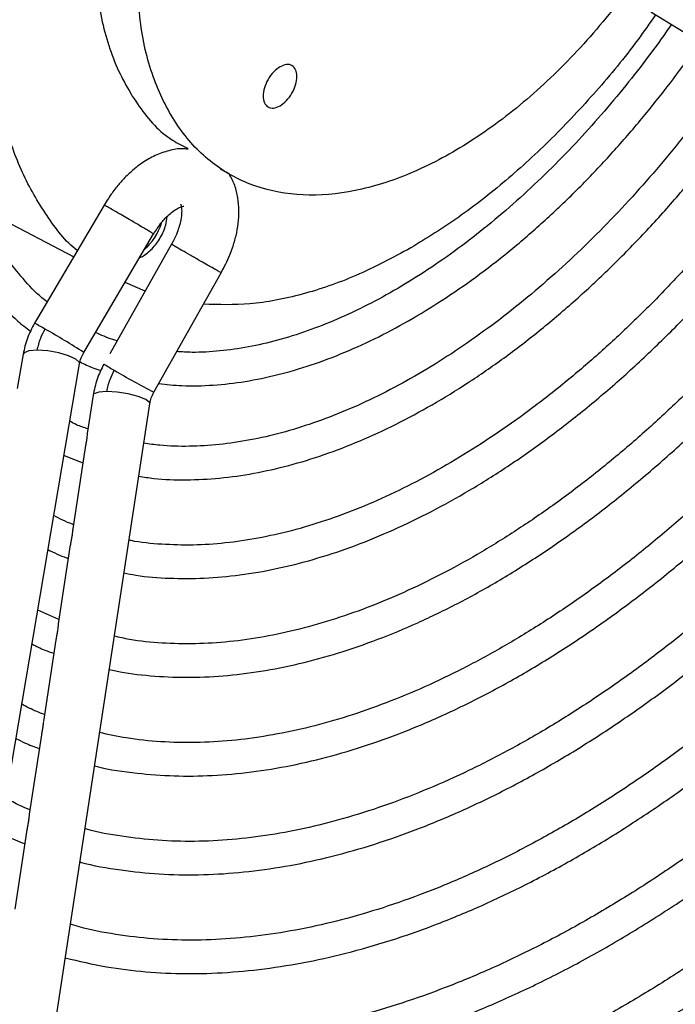
# Model space of a CAD drawing. Units: millimetres. Extents: x 5 to 416, y 3 to 291.
# Drawn here: x 192 to 194, y 27 to 29 of the extents above; entities that cross this region are included whole.
import ezdxf

# ---------------------------------------------------------------- set-up
doc = ezdxf.new("R2010")
doc.units = ezdxf.units.MM

msp = doc.modelspace()

# ---------------------------------------------------------------- linework, layer by layer
at = {"color": 7, "linetype": 'Continuous', "lineweight": 25}
for p, q in [((193.7536, 29.3888), (193.9422, 29.2725)), ((192.5509, 28.9497), (192.5762, 28.9351)), ((191.8764, 28.8428), (192.1414, 28.7045)), ((192.2266, 28.8488), (192.04, 28.5327)), ((192.1696, 28.4375), (192.3647, 28.7681)), ((192.4145, 28.7393), (192.242, 28.4337)), ((192.326, 28.7025), (192.3332, 28.705)), ((192.3651, 28.3263), (192.5535, 28.66)), ((192.3408, 28.6087), (192.285, 28.633)), ((192.04, 28.5327), (192.0318, 28.5188)), ((192, 28.4325), (191.9836, 28.3362)), ((191.7851, 26.2127), (192.1577, 28.4057)), ((192.0161, 26.0808), (192.3538, 28.294)), ((192.1956, 28.3181), (192.1792, 28.2106)), ((192.1723, 28.1653), (192.1386, 27.9447)), ((192.1142, 28.1497), (192.1668, 28.1293)), ((192.1318, 27.9), (192.0981, 27.6792)), ((192.1, 27.6918), (192.0408, 27.7178)), ((192.0913, 27.6347), (192.0566, 27.4067)), ((192.0509, 27.3694), (192.0171, 27.1481)), ((192.0104, 27.1041), (191.9766, 26.8825))]:
    msp.add_line(p, q, dxfattribs=at)
at = {"color": 8, "linetype": 'Continuous', "lineweight": 25, "flags": 128}
for points in [[(192.0395, 28.4434), (192.0163, 28.4417), (192.0027, 28.4366), (192, 28.4325)], [(192.1577, 28.4057), (192.1572, 28.4094), (192.1473, 28.4187), (192.1271, 28.428), (192.0995, 28.4359), (192.0687, 28.4414), (192.0395, 28.4434)], [(192.234, 28.328), (192.2111, 28.3264), (192.1979, 28.3217), (192.1956, 28.3181)], [(192.3538, 28.294), (192.353, 28.2975), (192.3426, 28.3059), (192.3218, 28.3143), (192.2939, 28.3215), (192.2631, 28.3263), (192.234, 28.328)]]:
    msp.add_lwpolyline(points, dxfattribs=at)
at = {"color": 7, "linetype": 'Continuous', "lineweight": 25}
msp.add_arc((192.2284, 28.8475), 0.1654, 312.002, 342.5816, dxfattribs=at)
at = {"color": 8, "linetype": 'Continuous', "lineweight": 25}
for centre, radius, start, end in [((191.8756, 28.2026), 0.3526, 58.22, 63.7165), ((190.9642, 26.5511), 2.2386, 57.4216, 60.652), ((192.4477, 28.7422), 0.4037, 236.6461, 241.4468), ((193.4067, 30.3323), 2.2603, 239.3596, 242.5589)]:
    msp.add_arc(centre, radius, start, end, dxfattribs=at)
at = {"color": 7, "linetype": 'Continuous', "lineweight": 25}
for points, knots in [([(192.0671, 28.5786), (192.0622, 28.5823), (192.0378, 28.6009), (191.9993, 28.6424), (191.9517, 28.7024), (191.9102, 28.77), (191.8743, 28.8439), (191.8444, 28.924), (191.8205, 29.0099), (191.8027, 29.1012), (191.7911, 29.1975), (191.7857, 29.2982), (191.7867, 29.4029), (191.794, 29.511), (191.8075, 29.6219), (191.8272, 29.735), (191.8529, 29.8494), (191.8843, 29.9642), (191.921, 30.0783), (191.962, 30.1895), (192.0021, 30.2874), (192.0299, 30.3473), (192.0413, 30.3721)], [0, 0, 0, 0, 0.013761, 0.068803, 0.123397, 0.177569, 0.231393, 0.284957, 0.33834, 0.391603, 0.44479, 0.497921, 0.551004, 0.604035, 0.656995, 0.709846, 0.762518, 0.81489, 0.866727, 0.91752, 0.965901, 1, 1, 1, 1]), ([(191.7317, 29.7244), (191.7281, 29.7054), (191.7173, 29.6499), (191.7054, 29.5592), (191.6958, 29.4527), (191.6922, 29.3483), (191.6943, 29.2466), (191.7023, 29.1479), (191.7163, 29.0529), (191.7363, 28.9619), (191.7623, 28.8754), (191.7944, 28.7938), (191.8326, 28.7174), (191.877, 28.6465), (191.9278, 28.582), (191.9757, 28.5313), (192.0089, 28.5054), (192.021, 28.496)], [0, 0, 0, 0, 0.0355887, 0.1043591, 0.1736084, 0.2432426, 0.313197, 0.3834319, 0.4539257, 0.524677, 0.5957073, 0.6670614, 0.7388119, 0.8110658, 0.8839745, 0.9577435, 1, 1, 1, 1]), ([(192.1994, 29.5755), (192.2021, 29.516), (192.2077, 29.3971), (192.2514, 29.2448), (192.321, 29.1205), (192.3923, 29.0402), (192.4459, 29.0144), (192.4606, 29.0073)], [0, 0, 0, 0, 0.228504, 0.457008, 0.685512, 0.914016, 1, 1, 1, 1]), ([(192.1516, 28.7218), (192.1515, 28.7219), (192.1176, 28.7469), (192.0643, 28.8185), (191.9945, 28.9363), (191.9457, 29.077), (191.9144, 29.2334), (191.9105, 29.3495), (191.9086, 29.4076)], [0, 0, 0, 0, 0.00055, 0.20044, 0.40033, 0.60022, 0.80011, 1, 1, 1, 1]), ([(193.7672, 29.3804), (193.7508, 29.3568), (193.6986, 29.2816), (193.6016, 29.1652), (193.4783, 29.0331), (193.3495, 28.9155), (193.2172, 28.8117), (193.1279, 28.7568), (193.0832, 28.7293)], [0, 0, 0, 0, 0.084034, 0.267227, 0.45042, 0.633614, 0.816807, 1, 1, 1, 1]), ([(193.8113, 29.3532), (193.8066, 29.3463), (193.7834, 29.3124), (193.7383, 29.2518), (193.675, 29.1708), (193.6064, 29.0897), (193.5337, 29.01), (193.4576, 28.9328), (193.3787, 28.8593), (193.2976, 28.7902), (193.2149, 28.7261), (193.131, 28.6675), (193.0464, 28.6149), (192.9617, 28.5686), (192.8772, 28.5289), (192.7933, 28.496), (192.7105, 28.4702), (192.629, 28.4515), (192.5492, 28.4404), (192.4823, 28.4362), (192.4433, 28.4387), (192.4291, 28.4397)], [0, 0, 0, 0, 0.012012, 0.059212, 0.109686, 0.16218, 0.216183, 0.27129, 0.327212, 0.383739, 0.440717, 0.498035, 0.555615, 0.61341, 0.671401, 0.729595, 0.788029, 0.846778, 0.905962, 0.965751, 1, 1, 1, 1]), ([(192.3785, 28.3501), (192.4001, 28.3479), (192.4497, 28.3427), (192.5306, 28.345), (192.6201, 28.355), (192.7116, 28.3739), (192.8047, 28.4011), (192.8988, 28.4365), (192.9935, 28.4799), (193.0883, 28.531), (193.1827, 28.5896), (193.2763, 28.6552), (193.3686, 28.7275), (193.4592, 28.806), (193.5474, 28.89), (193.6326, 28.9789), (193.714, 29.0714), (193.7896, 29.165), (193.8482, 29.2427), (193.8805, 29.2893), (193.8908, 29.3042)], [0, 0, 0, 0, 0.045646, 0.104677, 0.163814, 0.223017, 0.282245, 0.341465, 0.400648, 0.459768, 0.5188, 0.577719, 0.636491, 0.695065, 0.753351, 0.81119, 0.868261, 0.923818, 0.975621, 1, 1, 1, 1]), ([(193.9934, 29.2414), (193.986, 29.2306), (193.9591, 29.1907), (193.9089, 29.122), (193.8418, 29.0348), (193.7692, 28.947), (193.6923, 28.8603), (193.6117, 28.7759), (193.5281, 28.6948), (193.4419, 28.6179), (193.3538, 28.5458), (193.2642, 28.479), (193.1737, 28.4181), (193.0826, 28.3633), (192.9915, 28.3151), (192.9007, 28.2736), (192.8105, 28.2391), (192.7215, 28.2117), (192.6337, 28.1917), (192.5476, 28.179), (192.4634, 28.1742), (192.3929, 28.1755), (192.3519, 28.1817), (192.337, 28.1839)], [0, 0, 0, 0, 0.015707, 0.057528, 0.102265, 0.148813, 0.196722, 0.245634, 0.295295, 0.345519, 0.396168, 0.447139, 0.498359, 0.549777, 0.601362, 0.653105, 0.705015, 0.757122, 0.809485, 0.862194, 0.915372, 0.969181, 1, 1, 1, 1]), ([(192.3229, 28.0918), (192.3369, 28.0895), (192.38, 28.0827), (192.4555, 28.0807), (192.5487, 28.0851), (192.6445, 28.0986), (192.7421, 28.1205), (192.8412, 28.1508), (192.9412, 28.1893), (193.0419, 28.2358), (193.1427, 28.29), (193.2433, 28.3517), (193.3431, 28.4205), (193.4417, 28.4962), (193.5387, 28.5782), (193.6336, 28.666), (193.7258, 28.7591), (193.8147, 28.8566), (193.8993, 28.957), (193.9771, 29.0571), (194.0347, 29.1359), (194.0653, 29.181), (194.0736, 29.1933)], [0, 0, 0, 0, 0.026068, 0.080068, 0.134167, 0.188339, 0.242553, 0.296781, 0.351001, 0.405193, 0.459337, 0.513415, 0.567411, 0.621301, 0.675052, 0.72861, 0.781882, 0.834699, 0.88671, 0.937056, 0.982922, 1, 1, 1, 1]), ([(194.1994, 29.1176), (194.1894, 29.1026), (194.1587, 29.0567), (194.1035, 28.9802), (194.033, 28.8871), (193.9567, 28.7931), (193.8758, 28.6998), (193.791, 28.6086), (193.703, 28.5204), (193.6122, 28.4363), (193.5191, 28.3567), (193.4244, 28.2823), (193.3284, 28.2135), (193.2316, 28.1509), (193.1344, 28.0946), (193.0373, 28.0449), (192.9405, 28.0022), (192.8445, 27.9666), (192.7497, 27.9383), (192.6561, 27.9174), (192.5643, 27.904), (192.4742, 27.8981), (192.3866, 27.9009), (192.3269, 27.9061), (192.2976, 27.9127), (192.2957, 27.9132)], [0, 0, 0, 0, 0.0187333, 0.057196, 0.0983503, 0.1411845, 0.185288, 0.2303327, 0.2760859, 0.3223761, 0.3690757, 0.4160894, 0.463346, 0.5107941, 0.5583993, 0.6061423, 0.6540195, 0.7020404, 0.7502335, 0.7986476, 0.8473545, 0.8964518, 0.9460647, 0.9963454, 1, 1, 1, 1]), ([(192.2817, 27.8218), (192.2928, 27.8195), (192.334, 27.811), (192.4089, 27.8059), (192.5057, 27.8057), (192.6053, 27.8147), (192.7071, 27.8322), (192.8106, 27.8581), (192.9155, 27.8924), (193.0214, 27.9349), (193.1277, 27.9854), (193.2342, 28.0435), (193.3404, 28.1092), (193.4459, 28.182), (193.5503, 28.2616), (193.6531, 28.3477), (193.7539, 28.4398), (193.8522, 28.5373), (193.9475, 28.6396), (194.0389, 28.7456), (194.1251, 28.8532), (194.2032, 28.9585), (194.2541, 29.0304), (194.2779, 29.0666), (194.2798, 29.0693)], [0, 0, 0, 0, 0.01842, 0.068215, 0.118101, 0.168056, 0.218059, 0.268087, 0.318122, 0.368146, 0.418145, 0.468105, 0.518014, 0.567858, 0.617621, 0.667277, 0.716791, 0.7661, 0.815096, 0.863572, 0.911073, 0.956372, 0.996647, 1, 1, 1, 1]), ([(192.4613, 29.0046), (192.4579, 29.0051), (192.4417, 29.0077), (192.4117, 29.0027), (192.3736, 28.9906), (192.3369, 28.9704), (192.3052, 28.9462), (192.2794, 28.9209), (192.2577, 28.8956), (192.2403, 28.8717), (192.2302, 28.8548), (192.2264, 28.8484)], [0, 0, 0, 0, 0.037296, 0.179792, 0.325852, 0.467379, 0.614309, 0.723655, 0.817131, 0.930362, 1, 1, 1, 1]), ([(194.4054, 28.9939), (194.3928, 28.975), (194.3587, 28.9235), (194.2989, 28.8396), (194.225, 28.7409), (194.1452, 28.6409), (194.0606, 28.5415), (193.972, 28.4438), (193.8798, 28.3491), (193.7846, 28.258), (193.6871, 28.1714), (193.5876, 28.0898), (193.4865, 28.0137), (193.3845, 27.9436), (193.2817, 27.8797), (193.1788, 27.8223), (193.076, 27.7719), (192.9737, 27.7284), (192.8722, 27.6922), (192.7719, 27.6634), (192.673, 27.6421), (192.5758, 27.6284), (192.4804, 27.6224), (192.3873, 27.6247), (192.3118, 27.632), (192.2688, 27.6417), (192.2547, 27.6448)], [0, 0, 0, 0, 0.0207437, 0.056521, 0.0948095, 0.1346715, 0.1757268, 0.2176716, 0.2602902, 0.3034233, 0.3469519, 0.3907864, 0.4348589, 0.479119, 0.5235307, 0.5680703, 0.6127264, 0.6574993, 0.7023997, 0.7474543, 0.7927052, 0.8382126, 0.8840567, 0.9303382, 0.9771782, 1, 1, 1, 1]), ([(192.2406, 27.5521), (192.2467, 27.5506), (192.2838, 27.5415), (192.3556, 27.5337), (192.4554, 27.5286), (192.5585, 27.533), (192.6639, 27.5457), (192.7714, 27.5671), (192.8806, 27.5968), (192.991, 27.6349), (193.1023, 27.6812), (193.2141, 27.7353), (193.326, 27.7972), (193.4375, 27.8666), (193.5484, 27.9431), (193.6582, 28.0266), (193.7665, 28.1165), (193.8729, 28.2125), (193.977, 28.3142), (194.0781, 28.4208), (194.1758, 28.5317), (194.269, 28.6454), (194.3556, 28.7588), (194.4274, 28.8587), (194.4691, 28.921), (194.4856, 28.9457)], [0, 0, 0, 0, 0.009135, 0.055557, 0.102055, 0.148616, 0.195226, 0.241868, 0.288526, 0.335185, 0.381834, 0.428461, 0.475055, 0.521608, 0.568108, 0.614544, 0.660897, 0.70714, 0.753229, 0.799093, 0.844599, 0.88948, 0.933101, 0.973498, 1, 1, 1, 1]), ([(192.5533, 28.6597), (192.562, 28.6761), (192.5741, 28.699), (192.5869, 28.734), (192.5955, 28.7634), (192.6017, 28.7981), (192.6038, 28.8336), (192.6008, 28.8693), (192.5925, 28.9042), (192.5814, 28.9251), (192.5758, 28.9356)], [0, 0, 0, 0, 0.177475, 0.247045, 0.361971, 0.479484, 0.604611, 0.734492, 0.867183, 1, 1, 1, 1]), ([(194.6112, 28.8702), (194.5964, 28.8476), (194.559, 28.7909), (194.4947, 28.6999), (194.4178, 28.596), (194.3347, 28.4904), (194.2466, 28.385), (194.1542, 28.2813), (194.0582, 28.1802), (193.959, 28.0827), (193.8572, 27.9894), (193.7532, 27.901), (193.6475, 27.818), (193.5405, 27.7407), (193.4327, 27.6696), (193.3244, 27.605), (193.216, 27.5471), (193.1078, 27.4962), (193.0003, 27.4525), (192.8936, 27.4161), (192.7882, 27.3872), (192.6843, 27.3659), (192.582, 27.3523), (192.4817, 27.3465), (192.3836, 27.349), (192.2938, 27.3582), (192.2385, 27.3704), (192.2137, 27.3759)], [0, 0, 0, 0, 0.0221037, 0.0556853, 0.0916295, 0.129059, 0.1676183, 0.2070234, 0.2470723, 0.2876158, 0.3285422, 0.3697667, 0.4112249, 0.4528676, 0.4946586, 0.5365724, 0.5785932, 0.620715, 0.6629404, 0.7052819, 0.7477643, 0.7904253, 0.8333168, 0.8765064, 0.9200782, 0.9641312, 1, 1, 1, 1]), ([(192.256, 28.8321), (192.2552, 28.8326), (192.2485, 28.8364), (192.2381, 28.8424), (192.2303, 28.8469), (192.2266, 28.8488), (192.2272, 28.8485), (192.2274, 28.8483)], [0, 0, 0, 0, 0.045847, 0.37403, 0.675184, 0.87329, 1, 1, 1, 1]), ([(192.3649, 28.7684), (192.3714, 28.7787), (192.3804, 28.7929), (192.3954, 28.8104), (192.4079, 28.8228), (192.4219, 28.834), (192.4346, 28.8415), (192.4443, 28.8454), (192.4492, 28.846), (192.4489, 28.846), (192.4487, 28.846)], [0, 0, 0, 0, 0.204109, 0.283513, 0.411589, 0.538238, 0.667769, 0.79796, 0.932517, 1, 1, 1, 1]), ([(192.4399, 28.851), (192.44, 28.851), (192.4401, 28.8509), (192.4425, 28.8432), (192.4434, 28.8286), (192.4415, 28.8099), (192.4369, 28.7904), (192.4302, 28.7708), (192.4226, 28.7538), (192.4166, 28.7431), (192.4147, 28.7397)], [0, 0, 0, 0, 0.112097, 0.25987, 0.402282, 0.56049, 0.682343, 0.792733, 0.933391, 1, 1, 1, 1]), ([(192.1995, 27.2831), (192.2021, 27.2824), (192.2402, 27.2719), (192.3144, 27.262), (192.4215, 27.2534), (192.5282, 27.2547), (192.6374, 27.2644), (192.7488, 27.2828), (192.8621, 27.3096), (192.9768, 27.3448), (193.0927, 27.3883), (193.2094, 27.4398), (193.3264, 27.4993), (193.4433, 27.5663), (193.56, 27.6408), (193.6758, 27.7225), (193.7905, 27.8109), (193.9037, 27.9059), (194.0149, 28.0069), (194.1238, 28.1136), (194.2298, 28.2254), (194.3325, 28.3416), (194.4309, 28.4609), (194.5236, 28.5809), (194.6068, 28.6963), (194.6619, 28.7763), (194.6881, 28.8169), (194.6914, 28.8219)], [0, 0, 0, 0, 0.003478, 0.05205, 0.095757, 0.139524, 0.183335, 0.227179, 0.271043, 0.314913, 0.358779, 0.402634, 0.446468, 0.490272, 0.53404, 0.577764, 0.621432, 0.66503, 0.708535, 0.751912, 0.795105, 0.838011, 0.880433, 0.921928, 0.96126, 0.995195, 1, 1, 1, 1]), ([(192.364, 28.7686), (192.3642, 28.7685), (192.3647, 28.7682), (192.3607, 28.7707), (192.3534, 28.7751), (192.3428, 28.7814), (192.3291, 28.7895), (192.3134, 28.7987), (192.2949, 28.8096), (192.2782, 28.8193), (192.2656, 28.8266), (192.2588, 28.8305), (192.2567, 28.8317), (192.256, 28.8321)], [0, 0, 0, 0, 0.059756, 0.160315, 0.28236, 0.382965, 0.473743, 0.620382, 0.713398, 0.843236, 0.950049, 0.982159, 1, 1, 1, 1]), ([(192.3332, 28.705), (192.3425, 28.7116), (192.3611, 28.7248), (192.3843, 28.7571), (192.3994, 28.7898), (192.4015, 28.809), (192.4023, 28.8167)], [0, 0, 0, 0, 0.271277, 0.542555, 0.813832, 1, 1, 1, 1]), ([(194.817, 28.7465), (194.7999, 28.7205), (194.7595, 28.6588), (194.6911, 28.5611), (194.6112, 28.4521), (194.5249, 28.3412), (194.4335, 28.2302), (194.3377, 28.1207), (194.238, 28.0136), (194.135, 27.9099), (194.0291, 27.8103), (193.921, 27.7154), (193.8109, 27.6257), (193.6994, 27.5417), (193.5867, 27.4637), (193.4734, 27.3921), (193.3598, 27.3272), (193.2462, 27.2691), (193.133, 27.2182), (193.0204, 27.1746), (192.9089, 27.1384), (192.7987, 27.1098), (192.69, 27.0889), (192.5831, 27.0758), (192.4782, 27.0707), (192.3753, 27.0734), (192.2752, 27.0854), (192.2076, 27.0969), (192.1745, 27.1069), (192.1728, 27.1075)], [0, 0, 0, 0, 0.023023, 0.054763, 0.088741, 0.124129, 0.160592, 0.197864, 0.235752, 0.274118, 0.312855, 0.351883, 0.39114, 0.430579, 0.470164, 0.509869, 0.549676, 0.589574, 0.629562, 0.669644, 0.709833, 0.750154, 0.790639, 0.831336, 0.872303, 0.913611, 0.955343, 0.997592, 1, 1, 1, 1]), ([(192.4436, 28.7222), (192.4368, 28.7262), (192.4274, 28.7317), (192.4192, 28.7365), (192.4148, 28.7391), (192.4152, 28.739), (192.4153, 28.7389)], [0, 0, 0, 0, 0.413424, 0.56114, 0.82736, 1, 1, 1, 1]), ([(192.5527, 28.6605), (192.5527, 28.6604), (192.5529, 28.6602), (192.5483, 28.6627), (192.5407, 28.6669), (192.5293, 28.6733), (192.514, 28.682), (192.4938, 28.6935), (192.4678, 28.7084), (192.4517, 28.7176), (192.4436, 28.7222)], [0, 0, 0, 0, 0.086095, 0.178292, 0.281002, 0.403263, 0.503993, 0.640275, 0.819849, 1, 1, 1, 1]), ([(193.0832, 28.7293), (193.032, 28.7019), (192.9295, 28.6472), (192.7785, 28.5964), (192.6347, 28.5679), (192.5466, 28.5707), (192.5038, 28.572)], [0, 0, 0, 0, 0.253623, 0.507247, 0.76087, 1, 1, 1, 1]), ([(192.1586, 27.0146), (192.159, 27.0145), (192.1958, 27.0035), (192.2696, 26.9918), (192.3796, 26.9795), (192.4895, 26.9774), (192.602, 26.9837), (192.717, 26.9986), (192.834, 27.022), (192.9527, 27.0539), (193.0728, 27.0942), (193.1939, 27.1426), (193.3156, 27.199), (193.4375, 27.2633), (193.5594, 27.3351), (193.6808, 27.4144), (193.8014, 27.5007), (193.9208, 27.5939), (194.0387, 27.6935), (194.1546, 27.7992), (194.2682, 27.9106), (194.379, 28.0272), (194.4865, 28.1482), (194.5899, 28.2728), (194.6882, 28.3989), (194.7792, 28.5237), (194.8482, 28.6233), (194.8859, 28.6813), (194.897, 28.6984)], [0, 0, 0, 0, 0.000451, 0.046133, 0.087489, 0.128896, 0.170345, 0.211826, 0.253329, 0.294842, 0.336358, 0.377868, 0.419365, 0.460842, 0.502293, 0.543713, 0.585094, 0.626428, 0.667701, 0.708895, 0.749982, 0.790915, 0.831617, 0.871939, 0.911566, 0.949687, 0.985191, 1, 1, 1, 1]), ([(195.0227, 28.6229), (195.0036, 28.5936), (194.9602, 28.5271), (194.888, 28.4231), (194.8052, 28.3092), (194.7159, 28.1931), (194.6213, 28.0768), (194.5221, 27.9617), (194.419, 27.8489), (194.3123, 27.7393), (194.2027, 27.6337), (194.0906, 27.5326), (193.9764, 27.4365), (193.8605, 27.3461), (193.7434, 27.2615), (193.6254, 27.1832), (193.5069, 27.1115), (193.3882, 27.0467), (193.2696, 26.9888), (193.1516, 26.9383), (193.0344, 26.8951), (192.9183, 26.8594), (192.8035, 26.8315), (192.6904, 26.8113), (192.579, 26.799), (192.4698, 26.7948), (192.3626, 26.7985), (192.2581, 26.8113), (192.1811, 26.8254), (192.1403, 26.838), (192.132, 26.8405)], [0, 0, 0, 0, 0.023633, 0.053797, 0.086091, 0.11973, 0.154398, 0.18984, 0.225876, 0.262373, 0.299231, 0.336372, 0.373739, 0.411284, 0.448974, 0.486782, 0.524689, 0.562682, 0.600755, 0.638909, 0.677149, 0.715492, 0.753958, 0.792579, 0.831396, 0.870462, 0.909837, 0.949594, 0.98981, 1, 1, 1, 1]), ([(192.1178, 26.7468), (192.1558, 26.7378), (192.2289, 26.7205), (192.342, 26.7067), (192.4549, 26.7013), (192.5707, 26.7048), (192.6891, 26.7168), (192.8098, 26.7373), (192.9322, 26.7664), (193.0563, 26.8039), (193.1815, 26.8496), (193.3076, 26.9034), (193.4341, 26.9652), (193.5608, 27.0348), (193.6873, 27.1119), (193.8133, 27.1963), (193.9384, 27.2878), (194.0622, 27.386), (194.1844, 27.4906), (194.3046, 27.6014), (194.4225, 27.7178), (194.5376, 27.8393), (194.6494, 27.9654), (194.7573, 28.0952), (194.8603, 28.2269), (194.9555, 28.3567), (195.036, 28.4724), (195.0832, 28.5446), (195.1028, 28.5747)], [0, 0, 0, 0, 0.042667, 0.082009, 0.121395, 0.160819, 0.200273, 0.239748, 0.279237, 0.318731, 0.358223, 0.397708, 0.43718, 0.476633, 0.516062, 0.555463, 0.59483, 0.634154, 0.673425, 0.712626, 0.751733, 0.790707, 0.829483, 0.867939, 0.905826, 0.942538, 0.976091, 1, 1, 1, 1]), ([(192.0318, 28.5188), (192.0245, 28.505), (192.0098, 28.4775), (192.0033, 28.4475), (192, 28.4325)], [0, 0, 0, 0, 0.498674, 1, 1, 1, 1]), ([(192.0395, 28.4434), (192.0421, 28.4548), (192.0467, 28.4752), (192.0569, 28.4941), (192.0613, 28.5024)], [0, 0, 0, 0, 0.559762, 1, 1, 1, 1]), ([(195.2283, 28.4993), (195.2073, 28.4669), (195.1612, 28.3958), (195.0852, 28.2857), (194.9997, 28.1672), (194.9075, 28.0462), (194.8099, 27.9247), (194.7075, 27.8043), (194.601, 27.686), (194.4909, 27.5707), (194.3777, 27.4592), (194.2618, 27.3522), (194.1437, 27.2501), (194.0238, 27.1534), (193.9024, 27.0626), (193.7799, 26.9779), (193.6568, 26.8997), (193.5333, 26.8283), (193.4098, 26.7638), (193.2866, 26.7065), (193.164, 26.6566), (193.0423, 26.6142), (192.9218, 26.5794), (192.8028, 26.5524), (192.6854, 26.5332), (192.5699, 26.522), (192.4565, 26.519), (192.3453, 26.5241), (192.2368, 26.5381), (192.1519, 26.5545), (192.1047, 26.5693), (192.0913, 26.5734)], [0, 0, 0, 0, 0.024027, 0.052827, 0.083664, 0.115788, 0.1489, 0.182757, 0.217187, 0.252064, 0.287291, 0.322795, 0.35852, 0.394422, 0.430467, 0.466628, 0.502886, 0.539226, 0.575642, 0.612129, 0.648691, 0.685334, 0.722074, 0.758933, 0.795938, 0.833129, 0.870551, 0.908259, 0.946314, 0.984783, 1, 1, 1, 1]), ([(192.2624, 28.4698), (192.2585, 28.4709), (192.2374, 28.4765), (192.2182, 28.4858), (192.2025, 28.4933)], [0, 0, 0, 0, 0.183541, 1, 1, 1, 1]), ([(192.0769, 26.4793), (192.1163, 26.4694), (192.1958, 26.4493), (192.3168, 26.433), (192.4375, 26.4258), (192.557, 26.4278), (192.679, 26.4383), (192.8034, 26.4574), (192.9297, 26.485), (193.0577, 26.5211), (193.187, 26.5654), (193.3173, 26.618), (193.4482, 26.6786), (193.5794, 26.747), (193.7107, 26.8231), (193.8415, 26.9067), (193.9717, 26.9974), (194.1008, 27.0951), (194.2286, 27.1994), (194.3547, 27.3101), (194.4786, 27.4267), (194.6001, 27.549), (194.7188, 27.6762), (194.8341, 27.808), (194.9454, 27.9433), (195.0517, 28.0805), (195.1503, 28.2157), (195.2355, 28.339), (195.2863, 28.417), (195.3085, 28.4511)], [0, 0, 0, 0, 0.0410438, 0.082854, 0.1204855, 0.1581535, 0.1958488, 0.2335645, 0.2712935, 0.309029, 0.346765, 0.3844962, 0.4222181, 0.4599262, 0.4976159, 0.5352835, 0.5729245, 0.6105332, 0.6481022, 0.6856209, 0.7230743, 0.7604393, 0.7976793, 0.8347327, 0.8714861, 0.907707, 0.9428318, 0.9750407, 1, 1, 1, 1]), ([(192.1577, 28.4058), (192.1589, 28.4112), (192.1613, 28.422), (192.1668, 28.4323), (192.1696, 28.4375)], [0, 0, 0, 0, 0.496479, 1, 1, 1, 1]), ([(192.1591, 28.4109), (192.1709, 28.4048), (192.1896, 28.3952), (192.2101, 28.3892), (192.2176, 28.3869)], [0, 0, 0, 0, 0.6306914, 1, 1, 1, 1]), ([(192.2258, 28.405), (192.2187, 28.3911), (192.2047, 28.3633), (192.1986, 28.3332), (192.1956, 28.3181)], [0, 0, 0, 0, 0.498926, 1, 1, 1, 1]), ([(195.434, 28.3757), (195.4111, 28.3404), (195.3623, 28.2649), (195.2828, 28.1489), (195.1946, 28.0259), (195.0997, 27.9001), (194.9991, 27.7737), (194.8937, 27.6481), (194.784, 27.5245), (194.6706, 27.4038), (194.5539, 27.2868), (194.4344, 27.174), (194.3126, 27.0661), (194.1888, 26.9635), (194.0634, 26.8666), (193.9367, 26.7757), (193.8092, 26.6913), (193.6812, 26.6135), (193.5529, 26.5427), (193.4248, 26.4789), (193.2972, 26.4225), (193.1703, 26.3736), (193.0444, 26.3322), (192.9197, 26.2985), (192.7966, 26.2727), (192.6753, 26.2549), (192.5558, 26.2451), (192.4386, 26.2435), (192.3235, 26.2501), (192.2112, 26.2657), (192.1199, 26.2843), (192.0677, 26.301), (192.0506, 26.3065)], [0, 0, 0, 0, 0.0242634, 0.0518682, 0.0814264, 0.1122233, 0.14397, 0.1764357, 0.209456, 0.2429093, 0.2767038, 0.3107695, 0.345052, 0.3795088, 0.4141067, 0.4488197, 0.4836281, 0.5185174, 0.5534779, 0.5885046, 0.6235971, 0.6587588, 0.6939989, 0.7293322, 0.7647795, 0.8003683, 0.836133, 0.8721154, 0.9083641, 0.9449334, 0.9818813, 1, 1, 1, 1]), ([(192.234, 28.328), (192.2364, 28.3395), (192.2407, 28.3601), (192.2505, 28.3792), (192.2548, 28.3876)], [0, 0, 0, 0, 0.559762, 1, 1, 1, 1]), ([(192.0362, 26.2123), (192.0377, 26.2118), (192.0784, 26.1979), (192.1633, 26.1798), (192.2868, 26.1598), (192.4109, 26.1509), (192.5335, 26.1507), (192.6588, 26.1592), (192.7866, 26.1762), (192.9165, 26.2018), (193.0481, 26.2359), (193.1812, 26.2784), (193.3155, 26.329), (193.4505, 26.3878), (193.586, 26.4546), (193.7217, 26.5291), (193.8573, 26.6112), (193.9923, 26.7006), (194.1265, 26.7971), (194.2596, 26.9005), (194.3912, 27.0105), (194.521, 27.1267), (194.6487, 27.2488), (194.7738, 27.3765), (194.896, 27.5091), (195.0148, 27.6461), (195.1296, 27.7867), (195.2393, 27.9292), (195.3416, 28.0698), (195.4306, 28.1996), (195.4869, 28.2845), (195.5121, 28.3246), (195.514, 28.3276)], [0, 0, 0, 0, 0.001468, 0.040883, 0.080847, 0.116936, 0.153057, 0.189204, 0.22537, 0.261549, 0.297737, 0.333926, 0.370113, 0.406294, 0.442465, 0.478621, 0.514761, 0.550879, 0.586973, 0.623036, 0.659063, 0.695042, 0.730961, 0.766797, 0.802517, 0.838063, 0.873332, 0.908112, 0.941897, 0.973097, 0.997986, 1, 1, 1, 1]), ([(192.3538, 28.2941), (192.3549, 28.2996), (192.3571, 28.3106), (192.3624, 28.3211), (192.3651, 28.3263)], [0, 0, 0, 0, 0.49715, 1, 1, 1, 1]), ([(195.6281, 28.259), (195.6035, 28.2208), (195.5521, 28.1411), (195.4691, 28.0194), (195.3784, 27.892), (195.2808, 27.7616), (195.1774, 27.6304), (195.069, 27.4999), (194.9562, 27.3711), (194.8396, 27.2452), (194.7197, 27.1227), (194.5968, 27.0045), (194.4714, 26.8909), (194.3438, 26.7826), (194.2146, 26.6798), (194.0839, 26.5831), (193.9523, 26.4926), (193.8199, 26.4088), (193.6872, 26.3317), (193.5545, 26.2618), (193.422, 26.199), (193.2901, 26.1437), (193.1591, 26.096), (193.0291, 26.056), (192.9006, 26.0237), (192.7736, 25.9994), (192.6485, 25.9831), (192.5253, 25.9749), (192.4044, 25.9751), (192.2858, 25.9834), (192.1699, 26.0008), (192.0767, 26.0208), (192.0237, 26.0381), (192.0069, 26.0436)], [0, 0, 0, 0, 0.024493, 0.051112, 0.079617, 0.109319, 0.13994, 0.171258, 0.203116, 0.235395, 0.268008, 0.300887, 0.333979, 0.367244, 0.400649, 0.434168, 0.467781, 0.501475, 0.535237, 0.569062, 0.602947, 0.636894, 0.670906, 0.704994, 0.739174, 0.773464, 0.807892, 0.842489, 0.877293, 0.912348, 0.947703, 0.983409, 1, 1, 1, 1]), ([(192.1812, 28.2237), (192.1704, 28.2272), (192.1527, 28.233), (192.1367, 28.2418), (192.1305, 28.2452)], [0, 0, 0, 0, 0.612459, 1, 1, 1, 1]), ([(191.966, 25.9585), (191.9762, 25.9549), (192.0267, 25.9371), (192.1226, 25.9149), (192.2494, 25.8935), (192.3765, 25.8828), (192.5023, 25.8809), (192.631, 25.8877), (192.7622, 25.9031), (192.8955, 25.9271), (193.0307, 25.9595), (193.1675, 26.0004), (193.3055, 26.0495), (193.4445, 26.1068), (193.5841, 26.1722), (193.724, 26.2454), (193.864, 26.3262), (194.0036, 26.4146), (194.1426, 26.5102), (194.2806, 26.6128), (194.4174, 26.7221), (194.5526, 26.838), (194.6858, 26.9599), (194.8169, 27.0877), (194.9453, 27.2209), (195.0707, 27.3591), (195.1926, 27.5015), (195.3104, 27.6473), (195.4231, 27.795), (195.5282, 27.9405), (195.6196, 28.0745), (195.6787, 28.164), (195.7057, 28.2071), (195.7088, 28.2121)], [0, 0, 0, 0, 0.009592, 0.047226, 0.08535, 0.119867, 0.154412, 0.18898, 0.223565, 0.258164, 0.292771, 0.327381, 0.361991, 0.396596, 0.431194, 0.465782, 0.500355, 0.534912, 0.569449, 0.603963, 0.638449, 0.672899, 0.707305, 0.741652, 0.775921, 0.810079, 0.844071, 0.877798, 0.911057, 0.943363, 0.973185, 0.996943, 1, 1, 1, 1]), ([(192.1792, 28.2106), (192.1792, 28.2104), (192.1787, 28.2087), (192.1784, 28.2027), (192.1773, 28.1933), (192.1756, 28.1828), (192.1736, 28.173), (192.1727, 28.1677), (192.1723, 28.1653)], [0, 0, 0, 0, 0.025296, 0.241682, 0.442738, 0.644139, 0.841116, 1, 1, 1, 1]), ([(195.7929, 28.1588), (195.7927, 28.1584), (195.7661, 28.1159), (195.7106, 28.031), (195.6236, 27.9019), (195.5295, 27.769), (195.4284, 27.6327), (195.3214, 27.4953), (195.2093, 27.3584), (195.0926, 27.2231), (194.9719, 27.0904), (194.8477, 26.9611), (194.7205, 26.8357), (194.5905, 26.715), (194.4583, 26.5993), (194.3242, 26.4891), (194.1885, 26.3847), (194.0516, 26.2866), (193.9138, 26.1949), (193.7754, 26.1099), (193.6368, 26.032), (193.4983, 25.9612), (193.3602, 25.8977), (193.2226, 25.8418), (193.086, 25.7935), (192.9506, 25.753), (192.8166, 25.7204), (192.6842, 25.6957), (192.5536, 25.6791), (192.4251, 25.6707), (192.2988, 25.6707), (192.1749, 25.679), (192.0537, 25.6961), (191.9442, 25.719), (191.8771, 25.7402), (191.848, 25.7494)], [0, 0, 0, 0, 0.000227, 0.024752, 0.050157, 0.077363, 0.105715, 0.134948, 0.16485, 0.195272, 0.226102, 0.257254, 0.288666, 0.320287, 0.352076, 0.384004, 0.416045, 0.44818, 0.480393, 0.512673, 0.545013, 0.577408, 0.609856, 0.64236, 0.674924, 0.707559, 0.740277, 0.773096, 0.80604, 0.839135, 0.872414, 0.905914, 0.939676, 0.973743, 1, 1, 1, 1]), ([(192.1405, 27.9567), (192.1395, 27.957), (192.1202, 27.9635), (192.1025, 27.973), (192.0857, 27.982)], [0, 0, 0, 0, 0.049206, 1, 1, 1, 1]), ([(192.1387, 27.9446), (192.1386, 27.9444), (192.1382, 27.9427), (192.1378, 27.9367), (192.1367, 27.9274), (192.135, 27.9169), (192.1331, 27.9073), (192.1322, 27.9022), (192.1319, 27.9)], [0, 0, 0, 0, 0.036325, 0.246114, 0.448479, 0.651162, 0.849722, 1, 1, 1, 1]), ([(192.0695, 27.8867), (192.0863, 27.8782), (192.1046, 27.869), (192.1244, 27.863), (192.1261, 27.8624)], [0, 0, 0, 0, 0.915291, 1, 1, 1, 1]), ([(192.0981, 27.6792), (192.0978, 27.6766), (192.0973, 27.6718), (192.0962, 27.6614), (192.0945, 27.6511), (192.0925, 27.6417), (192.0917, 27.6368), (192.0914, 27.6347)], [0, 0, 0, 0, 0.252521, 0.455239, 0.658253, 0.857389, 1, 1, 1, 1]), ([(192.0248, 27.6232), (192.0365, 27.6171), (192.056, 27.6069), (192.0772, 27.6), (192.0856, 27.5972)], [0, 0, 0, 0, 0.600076, 1, 1, 1, 1]), ([(192.0595, 27.4263), (192.0451, 27.4318), (192.0232, 27.4401), (192.0031, 27.4517), (191.9963, 27.4555)], [0, 0, 0, 0, 0.662444, 1, 1, 1, 1]), ([(192.0566, 27.4048), (192.0563, 27.4018), (192.0556, 27.3958), (192.0539, 27.3854), (192.052, 27.3762), (192.0512, 27.3714), (192.0509, 27.3694)], [0, 0, 0, 0, 0.273541, 0.547453, 0.816404, 1, 1, 1, 1]), ([(191.98, 27.3595), (191.9879, 27.3553), (192.0087, 27.3442), (192.0312, 27.3364), (192.0451, 27.3315)], [0, 0, 0, 0, 0.380479, 1, 1, 1, 1]), ([(192.019, 27.1605), (192.0095, 27.1642), (191.9861, 27.1732), (191.9645, 27.1855), (191.9516, 27.1928)], [0, 0, 0, 0, 0.406974, 1, 1, 1, 1]), ([(192.0161, 27.1392), (192.0158, 27.1362), (192.0151, 27.1302), (192.0134, 27.1198), (192.0115, 27.1107), (192.0108, 27.106), (192.0105, 27.1041)], [0, 0, 0, 0, 0.275513, 0.551378, 0.822464, 1, 1, 1, 1]), ([(192.0171, 27.1481), (192.0171, 27.1481), (192.0166, 27.1464), (192.0163, 27.1428), (192.0161, 27.1392)], [0, 0, 0, 0, 0.00722, 1, 1, 1, 1]), ([(191.9352, 27.096), (191.9405, 27.0931), (191.9626, 27.0811), (191.9864, 27.0723), (192.0045, 27.0657)], [0, 0, 0, 0, 0.239808, 1, 1, 1, 1])]:
    msp.add_open_spline(points, degree=3, knots=knots, dxfattribs=at)
for points in [[(194.053, 30.2373), (194.0362, 30.1696), (194.0027, 30.0343), (193.9194, 29.8288), (193.815, 29.63), (193.6903, 29.4434), (193.55, 29.2753), (193.3985, 29.1311), (193.2406, 29.0154), (193.0815, 28.9318), (192.9262, 28.8832), (192.7798, 28.871), (192.6469, 28.8956), (192.5318, 28.9563), (192.4381, 29.051), (192.3694, 29.1771), (192.3255, 29.329), (192.32, 29.448), (192.3172, 29.5075)], [(192.7178, 29.235), (192.7116, 29.2306), (192.6993, 29.2218), (192.6836, 29.2002), (192.6731, 29.1762), (192.6694, 29.1526), (192.6731, 29.1334), (192.6836, 29.1214), (192.6993, 29.1179), (192.7116, 29.1234), (192.7178, 29.1261)], [(192.7178, 29.1261), (192.7239, 29.1305), (192.7363, 29.1393), (192.752, 29.1609), (192.7624, 29.1849), (192.7661, 29.2085), (192.7624, 29.2277), (192.752, 29.2397), (192.7363, 29.2432), (192.7239, 29.2377), (192.7178, 29.235)]]:
    msp.add_open_spline(points, degree=3, dxfattribs=at)

doc.saveas('drawing.dxf')
